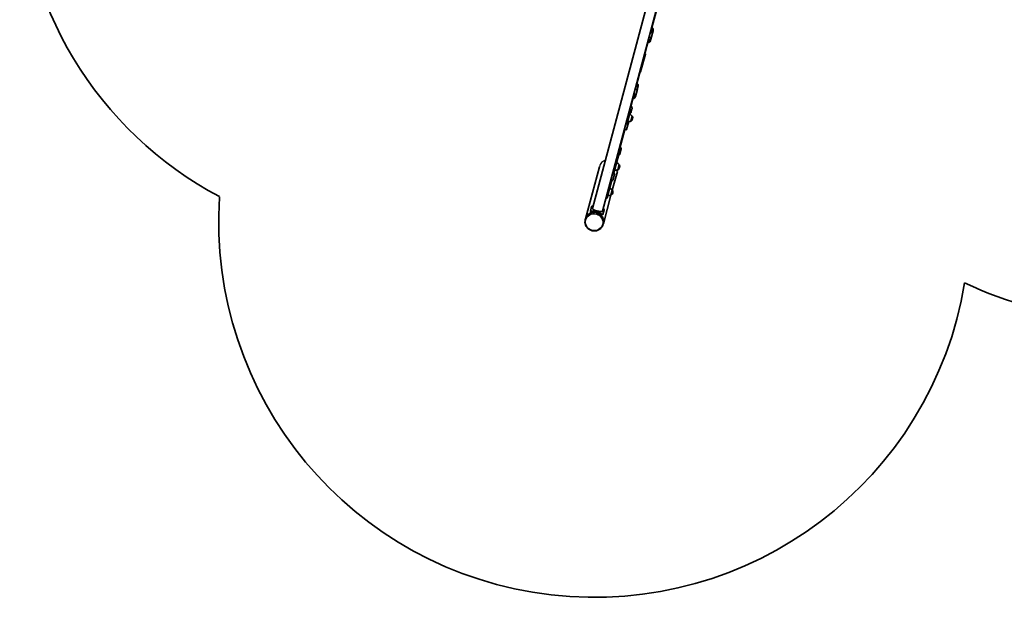
# Model space of a CAD drawing. Units: millimetres. Extents: x -3320 to 3530, y -5087 to 5384.
# Drawn here: x -3315 to 719, y -5087 to -2720 of the extents above; entities that cross this region are included whole.
import ezdxf

# ---------------------------------------------------------------- set-up
doc = ezdxf.new("R2010")
doc.units = ezdxf.units.MM
doc.layers.add('Widoczne (ISO)', color=7, linetype='Continuous', lineweight=35)
doc.layers.add('Widoczne wąskie (ISO)', color=7, linetype='Continuous', lineweight=25)

msp = doc.modelspace()

# ---------------------------------------------------------------- linework, layer by layer
at = {"layer": 'Widoczne (ISO)'}
for p, q in [((-927.4, -3504.4), (-663.6, -2519.8)), ((-715.4, -2549.6), (-968.3, -3493.4)), ((-695.3, -2643.2), (-727.3, -2762.9)), ((-720.4, -2765.8), (-726.9, -2790.2)), ((-720.1, -2764.9), (-720.4, -2765.8)), ((-739.6, -2808.7), (-787.8, -2988.5)), ((-739, -2806.2), (-739.6, -2808.7)), ((-726.9, -2790.2), (-731.9, -2809)), ((-771, -2933.4), (-751.6, -2861)), ((-753.2, -2859.5), (-752.3, -2859.8)), ((-772.2, -2934.1), (-773.2, -2933.9)), ((-792.4, -3034.6), (-785.9, -3010.3)), ((-787.8, -2988.5), (-788.3, -2990.4)), ((-780.8, -2991.4), (-785.9, -3010.3)), ((-810.5, -3073.4), (-799.9, -3033.7)), ((-792.6, -3035.3), (-792.4, -3034.6)), ((-830.5, -3147.8), (-815.7, -3092.8)), ((-830.1, -3148.4), (-815.1, -3092.4)), ((-827.2, -3149.2), (-812.2, -3093.2)), ((-812.2, -3093.2), (-815.1, -3092.4)), ((-810, -3098.3), (-806.7, -3086.1)), ((-828.7, -3170), (-819.9, -3137.4)), ((-811.2, -3135.8), (-805.7, -3115.2)), ((-811.2, -3135.8), (-811.2, -3135.8)), ((-805.7, -3115.2), (-805.7, -3115.2)), ((-804.1, -3127), (-803.9, -3126.4)), ((-884.3, -3348.5), (-836.4, -3170)), ((-831.1, -3171.4), (-837.7, -3169.7)), ((-827.2, -3149.2), (-830.1, -3148.4)), ((-856.7, -3272.8), (-850.3, -3248.7)), ((-883.2, -3346.3), (-871.1, -3301.5)), ((-880.3, -3347.1), (-868.2, -3302.2)), ((-864.7, -3277.4), (-871.1, -3301.5)), ((-861.8, -3278.2), (-868.2, -3302.2)), ((-864.7, -3277.4), (-863.8, -3273.9)), ((-860.9, -3274.7), (-863.8, -3273.9)), ((-861.8, -3278.2), (-860.9, -3274.7)), ((-940, -3322.6), (-997.4, -3536.8)), ((-899.7, -3344.4), (-899.7, -3344.4)), ((-866.5, -3342.3), (-887.1, -3419.1)), ((-884.3, -3348.5), (-884.3, -3348.5)), ((-884.3, -3348.5), (-884.3, -3348.5)), ((-880.3, -3347.1), (-883.2, -3346.3)), ((-864.6, -3334.8), (-859, -3314.3)), ((-864.6, -3334.8), (-864.5, -3334.9)), ((-859, -3314.3), (-859, -3314.3)), ((-857.4, -3326), (-857.2, -3325.5)), ((-900.2, -3408.1), (-893.7, -3383.8)), ((-892.9, -3382.6), (-899.7, -3408)), ((-890, -3383.4), (-896.8, -3408.7)), ((-893.7, -3383.8), (-893.3, -3382.2)), ((-893.3, -3382.2), (-892.3, -3378.5)), ((-892.9, -3382.6), (-891.8, -3378.6)), ((-890, -3383.4), (-888.9, -3379.4)), ((-884.8, -3377.4), (-878.3, -3353.2)), ((-911.6, -3450.4), (-900.2, -3408.1)), ((-911.2, -3451.1), (-899.7, -3408)), ((-908.3, -3451.8), (-896.8, -3408.7)), ((-892.6, -3439.6), (-887.1, -3419.1)), ((-887.1, -3419.1), (-887.1, -3419.1)), ((-892.6, -3439.6), (-923.9, -3556.5)), ((-908.3, -3451.8), (-911.2, -3451.1)), ((-892.6, -3439.6), (-892.6, -3439.6)), ((-885.5, -3430.8), (-885.3, -3430.3)), ((-971.8, -3486.3), (-976.8, -3504.8)), ((-975.5, -3507.9), (-976.7, -3505.2)), ((-925.8, -3518.5), (-920.8, -3500)), ((-997.4, -3536.8), (-997.9, -3538.8)), ((-926, -3518.8), (-928.4, -3520.5)), ((-923.9, -3556.5), (-924.4, -3558.5))]:
    msp.add_line(p, q, dxfattribs=at)
for centre, radius, start, end in [((-1777.3, -2085.6), 1538, 180, 242.1414), ((-752.5, -2860.7), 1, 345, 75), ((-771.9, -2933.2), 1, 255, 345), ((-823.3, -3090.2), 8.5, 325.2501, 345), ((-823.5, -3090.7), 8, 345, 18.1229), ((-838.3, -3146.2), 8.5, 345, 4.7499), ((-819.4, -3115.4), 22, 258.062, 291.7891), ((-823, -3128.8), 22, 38.2109, 71.938), ((-810.9, -3134.9), 1, 255, 303.0408), ((-818.5, -3123.1), 15, 303.0408, 345), ((-805.9, -3116.2), 1, 26.9592, 75), ((-818.4, -3122.6), 15, 345, 26.9592), ((-838.2, -3145.7), 8, 311.8771, 345), ((-830.6, -3169.5), 2, 255, 345), ((-876.3, -3327.9), 22, 38.2109, 71.938), ((-872, -3271.7), 8.5, 325.2501, 345), ((-891.4, -3344.1), 8.5, 345, 4.7499), ((-872.7, -3314.4), 22, 258.062, 291.7891), ((-864.2, -3333.9), 1, 255, 303.0408), ((-871.9, -3322.2), 15, 303.0408, 345), ((-859.2, -3315.3), 1, 26.9592, 75), ((-871.7, -3321.6), 15, 345, 26.9592), ((-900, -3376.4), 8.5, 325.2501, 344.9994), ((-904.4, -3432.7), 22, 38.2109, 71.938), ((-887.3, -3420), 1, 26.9592, 75), ((-899.8, -3426.4), 15, 345, 26.9592), ((-961.4, -3549.3), 1538.2, 176.1287, 350.6834), ((-919.3, -3448.4), 8, 311.8771, 345), ((-919.4, -3448.9), 8.5, 345, 4.7499), ((-900.8, -3419.2), 22, 258.062, 291.7891), ((-892.3, -3438.7), 1, 255, 303.0408), ((-900, -3426.9), 15, 303.0408, 345), ((1207.6, -2446.9), 1500, 244.2771, 288.1897)]:
    msp.add_arc(centre, radius, start, end, dxfattribs=at)
for centre, major_axis, ratio, start_param, end_param in [((-735.1, -2760.8), (7.73, -2.07), 0.866025, 5.705081, 6.283185), ((-736, -2764.2), (9.18, -2.46), 0.866025, 0.155314, 0.569621), ((-747.4, -2806.7), (-7.73, 2.07), 0.267949, 3.141593, 3.719697), ((-741.9, -2786.2), (-15, 4), 0.366025, 2.017792, 3.141593), ((-800.8, -3006.2), (-15, 4), 0.366025, 3.141593, 4.265394), ((-795.5, -2986.4), (-7.73, 2.07), 0.267949, 2.563488, 3.141593), ((-807.6, -3031.6), (7.73, -2.07), 0.866025, 0, 0.578104), ((-806.7, -3028.2), (9.18, -2.46), 0.866025, 5.713564, 6.127871), ((-891, -3346.7), (6.76, -1.81), 0.00001, 5.663889, 6.283189), ((-892, -3346.5), (7.73, -2.07), 0.00001, 5.70508, 6.283185), ((-960.7, -3546.7), (36.8, -9.8), 0.97437, 0, 3.141593), ((-960.7, -3546.7), (36.8, -9.8), 0.97437, 0, 3.141593), ((-960.1, -3544.5), (39.7, -10.6), 0.974355, 1.246736, 1.894857)]:
    msp.add_ellipse(centre, major_axis=major_axis, ratio=ratio, start_param=start_param, end_param=end_param, dxfattribs=at)
for points, knots in [([(-726.2, -2764.2), (-726.4, -2765.1), (-726.8, -2765.9), (-727.9, -2767.3), (-728.6, -2767.9), (-729.7, -2768.6), (-730, -2768.8), (-730.3, -2768.9)], [3.1415927, 3.1415927, 3.1415927, 3.1415927, 3.4882765, 3.4882765, 3.823878, 3.823878, 3.9452584, 3.9452584, 3.9452584, 3.9452584]), ([(-724.6, -2752.5), (-724.1, -2752.9), (-723.7, -2753.4), (-722.3, -2755.1), (-721.4, -2756.4), (-720.3, -2759.3), (-720, -2760.8), (-719.9, -2763.4), (-720.1, -2764.6), (-720.4, -2765.8)], [8.404423, 8.404423, 8.404423, 8.404423, 8.529624, 8.529624, 8.853624, 8.853624, 9.170794, 9.170794, 9.424778, 9.424778, 9.424778, 9.424778]), ([(-720.1, -2764.9), (-719.8, -2763.6), (-719.6, -2762.1), (-719.9, -2759.2), (-720.3, -2757.8), (-721.5, -2755), (-722.4, -2753.7), (-723.8, -2752.2), (-724, -2752), (-724.3, -2751.7)], [3.141593, 3.141593, 3.141593, 3.141593, 3.449247, 3.449247, 3.760278, 3.760278, 4.078592, 4.078592, 4.161948, 4.161948, 4.161948, 4.161948]), ([(-741.1, -2814.4), (-740.9, -2814.3), (-740.6, -2814.3), (-738.9, -2814.2), (-737.5, -2813.9), (-735.1, -2812.9), (-734, -2812.2), (-732.6, -2810.6), (-732.2, -2809.8), (-731.9, -2809)], [3.719921, 3.719921, 3.719921, 3.719921, 3.7766415, 3.7766415, 4.1229543, 4.1229543, 4.4664749, 4.4664749, 4.712389, 4.712389, 4.712389, 4.712389]), ([(-740, -2804.9), (-739.6, -2805.3), (-739.4, -2805.6), (-738.9, -2806.2), (-738.8, -2806.5), (-738.7, -2806.9), (-738.7, -2807.1), (-738.7, -2807.2)], [7.0975192, 7.0975192, 7.0975192, 7.0975192, 7.3134797, 7.3134797, 7.5785793, 7.5785793, 7.8539816, 7.8539816, 7.8539816, 7.8539816]), ([(-780.8, -2991.4), (-780.6, -2990.6), (-780.6, -2989.8), (-780.9, -2988), (-781.3, -2987.1), (-782.5, -2985.2), (-783.5, -2984.2), (-785, -2982.9), (-785.6, -2982.6), (-786.1, -2982.2)], [1.5707963, 1.5707963, 1.5707963, 1.5707963, 1.8071852, 1.8071852, 2.0770848, 2.0770848, 2.4109535, 2.4109535, 2.5632643, 2.5632643, 2.5632643, 2.5632643]), ([(-787.6, -2989.6), (-787.6, -2989.8), (-787.7, -2989.9), (-788.1, -2990.3), (-788.5, -2990.5), (-789.2, -2990.8), (-789.5, -2990.9), (-789.8, -2990.9)], [4.712389, 4.712389, 4.712389, 4.712389, 5.0265482, 5.0265482, 5.3222591, 5.3222591, 5.4688514, 5.4688514, 5.4688514, 5.4688514]), ([(-802.9, -3044.7), (-802.2, -3044.5), (-801.7, -3044.4), (-799.6, -3043.6), (-798.2, -3042.8), (-795.8, -3040.9), (-794.8, -3039.8), (-793.4, -3037.5), (-792.9, -3036.4), (-792.6, -3035.3)], [8.404423, 8.404423, 8.404423, 8.404423, 8.529624, 8.529624, 8.853624, 8.853624, 9.170794, 9.170794, 9.424778, 9.424778, 9.424778, 9.424778]), ([(-792.4, -3034.6), (-792.8, -3036), (-793.4, -3037.4), (-795.1, -3039.7), (-796.1, -3040.8), (-798.6, -3042.5), (-800, -3043.2), (-801.9, -3043.8), (-802.3, -3043.9), (-802.7, -3044)], [3.141593, 3.141593, 3.141593, 3.141593, 3.449247, 3.449247, 3.760278, 3.760278, 4.078592, 4.078592, 4.161948, 4.161948, 4.161948, 4.161948]), ([(-799.4, -3026.9), (-799.1, -3027.4), (-798.8, -3027.9), (-798.2, -3029.3), (-798, -3030.1), (-797.9, -3031.7), (-798, -3032.4), (-798.2, -3033.1)], [2.3379269, 2.3379269, 2.3379269, 2.3379269, 2.5419383, 2.5419383, 2.8645547, 2.8645547, 3.1415927, 3.1415927, 3.1415927, 3.1415927]), ([(-815.6, -3105.7), (-815.1, -3105.4), (-814.7, -3105), (-813.1, -3103.8), (-812.1, -3102.7), (-810.7, -3100.4), (-810.3, -3099.4), (-810, -3098.3)], [5.6010006, 5.6010006, 5.6010006, 5.6010006, 5.7176997, 5.7176997, 6.0330181, 6.0330181, 6.2831853, 6.2831853, 6.2831853, 6.2831853]), ([(-811.6, -3072.4), (-810.9, -3073), (-810.2, -3073.7), (-808.5, -3075.6), (-807.7, -3077), (-806.6, -3079.8), (-806.3, -3081.2), (-806.3, -3083.8), (-806.4, -3085), (-806.7, -3086.1)], [5.186924, 5.186924, 5.186924, 5.186924, 5.39177, 5.39177, 5.7177, 5.7177, 6.033018, 6.033018, 6.283185, 6.283185, 6.283185, 6.283185]), ([(-856.1, -3243.3), (-855.9, -3243.4), (-855.7, -3243.4), (-854.6, -3243.8), (-853.8, -3244.1), (-852.6, -3244.6), (-852.2, -3244.8), (-851.6, -3245.2), (-851.3, -3245.4), (-850.8, -3246), (-850.6, -3246.2), (-850.3, -3246.9), (-850.2, -3247.3), (-850.2, -3248.1), (-850.2, -3248.4), (-850.3, -3248.7)], [5.4209018, 5.4209018, 5.4209018, 5.4209018, 5.4792139, 5.4792139, 5.8232308, 5.8232308, 6.053208, 6.053208, 6.1681967, 6.1681967, 6.2240308, 6.2240308, 6.2604647, 6.2604647, 6.2831853, 6.2831853, 6.2831853, 6.2831853]), ([(-861, -3275.1), (-860.6, -3275.1), (-860.3, -3275.1), (-859.6, -3275.1), (-859.3, -3275.1), (-858.6, -3274.8), (-858.3, -3274.7), (-857.6, -3274.2), (-857.3, -3274), (-856.9, -3273.3), (-856.8, -3273.1), (-856.7, -3272.8)], [5.8710155, 5.8710155, 5.8710155, 5.8710155, 6.053208, 6.053208, 6.1681967, 6.1681967, 6.2240308, 6.2240308, 6.2604647, 6.2604647, 6.2831853, 6.2831853, 6.2831853, 6.2831853]), ([(-884.3, -3348.5), (-883.9, -3348.6), (-883.6, -3348.7), (-882.5, -3349), (-881.8, -3349.2), (-880.8, -3349.5), (-880.5, -3349.5), (-880.4, -3349.6), (-880.4, -3349.6), (-880.4, -3349.6), (-880.4, -3349.6), (-880.4, -3349.6), (-880.4, -3349.6), (-880.4, -3349.6), (-880.4, -3349.6), (-880.4, -3349.6), (-880.4, -3349.6), (-880.4, -3349.6), (-880.4, -3349.6), (-880.4, -3349.6), (-880.4, -3349.6), (-880.4, -3349.6), (-880.4, -3349.6), (-880.3, -3349.6), (-880.3, -3349.6), (-880.2, -3349.6), (-880.2, -3349.6), (-880, -3349.7), (-879.9, -3349.8), (-879.5, -3350), (-879.2, -3350.2), (-878.8, -3350.7), (-878.6, -3350.9), (-878.3, -3351.5), (-878.2, -3351.8), (-878.2, -3352.5), (-878.2, -3352.8), (-878.3, -3353.1), (-878.3, -3353.2), (-878.3, -3353.2)], [3.215859, 3.215859, 3.215859, 3.215859, 3.365588, 3.365588, 3.747956, 3.747956, 4.130331, 4.130331, 4.177587, 4.177587, 4.213024, 4.213024, 4.216348, 4.216348, 4.218859, 4.218859, 4.219462, 4.219462, 4.220066, 4.220066, 4.221286, 4.221286, 4.226177, 4.226177, 4.230978, 4.230978, 4.245383, 4.245383, 4.288697, 4.288697, 4.385527, 4.385527, 4.481073, 4.481073, 4.576666, 4.576666, 4.672257, 4.672257, 4.687647, 4.687647, 4.687647, 4.687647]), ([(-884.8, -3377.4), (-884.8, -3377.7), (-885, -3378), (-885.3, -3378.5), (-885.6, -3378.8), (-886.1, -3379.2), (-886.3, -3379.3), (-886.9, -3379.6), (-887.3, -3379.6), (-887.7, -3379.6), (-887.9, -3379.6), (-888.1, -3379.6), (-888.2, -3379.6), (-888.3, -3379.5), (-888.4, -3379.5), (-888.4, -3379.5), (-888.4, -3379.5), (-888.4, -3379.5), (-888.4, -3379.5), (-888.4, -3379.5), (-888.4, -3379.5), (-888.4, -3379.5), (-888.4, -3379.5), (-888.4, -3379.5), (-888.4, -3379.5), (-888.4, -3379.5), (-888.4, -3379.5), (-888.4, -3379.5), (-888.4, -3379.5), (-888.4, -3379.5), (-888.4, -3379.5), (-888.5, -3379.5), (-888.5, -3379.5), (-888.8, -3379.4), (-889.3, -3379.3), (-890.5, -3379), (-891.3, -3378.8), (-892.6, -3378.4), (-893.1, -3378.3), (-893.6, -3378.1)], [0, 0, 0, 0, 0.097288, 0.097288, 0.192818, 0.192818, 0.288411, 0.288411, 0.384002, 0.384002, 0.431334, 0.431334, 0.455249, 0.455249, 0.464215, 0.464215, 0.466575, 0.466575, 0.467791, 0.467791, 0.468395, 0.468395, 0.469613, 0.469613, 0.474487, 0.474487, 0.479655, 0.479655, 0.495156, 0.495156, 0.541666, 0.541666, 0.681412, 0.681412, 1.071572, 1.071572, 1.453743, 1.453743, 1.636474, 1.636474, 1.636474, 1.636474]), ([(-962.9, -3504.5), (-963.9, -3504.5), (-964.8, -3504.6), (-966.8, -3504.8), (-967.8, -3504.9), (-969.6, -3505.1), (-970.4, -3505.2), (-972, -3505.4), (-972.7, -3505.5), (-973.9, -3505.6), (-974.4, -3505.6), (-975.4, -3505.7), (-975.8, -3505.6), (-976.3, -3505.5), (-976.6, -3505.4), (-976.8, -3505.2), (-976.8, -3505), (-976.8, -3504.8)], [2.492856, 2.492856, 2.492856, 2.492856, 2.783868, 2.783868, 3.074879, 3.074879, 3.36589, 3.36589, 3.656902, 3.656902, 3.939671, 3.939671, 4.22244, 4.22244, 4.505209, 4.505209, 4.787979, 4.787979, 4.787979, 4.787979]), ([(-971.8, -3486.3), (-971.8, -3486.1), (-971.6, -3485.9), (-971.2, -3485.3), (-970.8, -3485), (-970, -3484.3), (-969.5, -3483.9), (-968.4, -3483.2), (-967.8, -3482.8), (-966.5, -3482.1), (-965.9, -3481.8), (-965.1, -3481.5)], [4.787979, 4.787979, 4.787979, 4.787979, 5.070748, 5.070748, 5.353517, 5.353517, 5.636286, 5.636286, 5.919055, 5.919055, 6.171373, 6.171373, 6.171373, 6.171373]), ([(-968.3, -3493.4), (-968.4, -3493.8), (-968.4, -3494.2), (-968, -3495), (-967.7, -3495.5), (-966.8, -3496.3), (-966.2, -3496.8), (-964.8, -3497.8), (-963.9, -3498.3), (-962.2, -3499.2), (-961.2, -3499.7), (-959, -3500.7), (-957.9, -3501.2), (-955.6, -3502), (-954.4, -3502.4), (-951.8, -3503.3), (-950.4, -3503.7), (-949.2, -3504)], [9.896962, 9.896962, 9.896962, 9.896962, 10.341543, 10.341543, 10.786123, 10.786123, 11.20953, 11.20953, 11.632936, 11.632936, 12.032442, 12.032442, 12.431948, 12.431948, 12.812718, 12.812718, 13.193488, 13.193488, 13.193488, 13.193488]), ([(-949.2, -3504), (-948, -3504.3), (-946.7, -3504.6), (-944, -3505.2), (-942.7, -3505.5), (-940.3, -3505.9), (-939.1, -3506), (-936.7, -3506.3), (-935.6, -3506.4), (-933.6, -3506.4), (-932.6, -3506.4), (-930.9, -3506.2), (-930.2, -3506.1), (-929, -3505.8), (-928.5, -3505.6), (-927.7, -3505.1), (-927.5, -3504.7), (-927.4, -3504.4)], [0, 0, 0, 0, 0.38077, 0.38077, 0.76154, 0.76154, 1.161045, 1.161045, 1.560551, 1.560551, 1.983958, 1.983958, 2.407364, 2.407364, 2.851945, 2.851945, 3.296525, 3.296525, 3.296525, 3.296525]), ([(-924.2, -3492.5), (-923.7, -3493.1), (-923.3, -3493.7), (-922.5, -3494.9), (-922.2, -3495.6), (-921.6, -3496.8), (-921.3, -3497.3), (-921, -3498.3), (-920.9, -3498.8), (-920.8, -3499.5), (-920.8, -3499.8), (-920.8, -3500)], [3.404584, 3.404584, 3.404584, 3.404584, 3.656902, 3.656902, 3.939671, 3.939671, 4.22244, 4.22244, 4.505209, 4.505209, 4.787979, 4.787979, 4.787979, 4.787979]), ([(-997.9, -3538.8), (-999, -3542.6), (-999.4, -3546.6), (-998.9, -3554.5), (-998, -3558.4), (-995, -3565.8), (-992.9, -3569.3), (-987.7, -3575.4), (-984.6, -3578.1), (-977.6, -3582.4), (-973.8, -3583.9), (-965.9, -3585.8), (-961.8, -3586.2), (-953.7, -3585.5), (-949.7, -3584.6), (-942.2, -3581.4), (-938.8, -3579.3), (-932.7, -3574), (-930.2, -3570.9), (-926.5, -3564.6), (-925.3, -3561.6), (-924.4, -3558.5)], [4.712389, 4.712389, 4.712389, 4.712389, 5.028876, 5.028876, 5.346092, 5.346092, 5.665156, 5.665156, 5.986374, 5.986374, 6.309211, 6.309211, 6.632579, 6.632579, 6.955217, 6.955217, 7.276088, 7.276088, 7.594779, 7.594779, 7.853982, 7.853982, 7.853982, 7.853982]), ([(-925.8, -3518.5), (-925.8, -3518.7), (-925.9, -3518.8), (-926.3, -3518.9), (-926.5, -3518.9), (-927.1, -3518.7), (-927.4, -3518.5), (-928.2, -3518), (-928.6, -3517.7), (-929.6, -3517), (-930.2, -3516.6), (-931.4, -3515.6), (-932.1, -3515.1), (-933.6, -3514), (-934.4, -3513.5), (-936, -3512.3), (-936.8, -3511.8), (-937.6, -3511.2)], [4.787979, 4.787979, 4.787979, 4.787979, 5.070748, 5.070748, 5.353517, 5.353517, 5.636286, 5.636286, 5.919055, 5.919055, 6.210067, 6.210067, 6.501078, 6.501078, 6.79209, 6.79209, 7.083101, 7.083101, 7.083101, 7.083101])]:
    msp.add_open_spline(points, degree=3, knots=knots, dxfattribs=at)
msp.add_open_spline([(-864.4, -3274.5), (-864.3, -3274.5), (-864.1, -3274.6), (-864, -3274.6)], degree=3, dxfattribs=at)
at = {"layer": 'Widoczne wąskie (ISO)'}
for p, q in [((-751.6, -2861), (-753.5, -2860.5)), ((-772.9, -2932.9), (-771, -2933.4)), ((-811.2, -3135.8), (-805.7, -3115.2)), ((-805, -3115.8), (-810.4, -3135.7)), ((-837.2, -3167.7), (-828.7, -3170)), ((-868.2, -3302.2), (-871.1, -3301.5)), ((-861.8, -3278.2), (-864.7, -3277.4)), ((-864.5, -3334.9), (-859, -3314.3)), ((-858.4, -3314.8), (-863.7, -3334.7)), ((-890, -3383.4), (-892.9, -3382.6)), ((-896.8, -3408.7), (-899.7, -3408)), ((-892.6, -3439.6), (-887.1, -3419.1)), ((-886.4, -3419.6), (-891.8, -3439.5)), ((-961.5, -3507.3), (-962.9, -3504.5)), ((-937.6, -3511.2), (-940.3, -3513))]:
    msp.add_line(p, q, dxfattribs=at)
for centre, major_axis, ratio, start_param, end_param in [((-735.3, -2761.8), (15, -4), 0.866025, 5.159384, 6.283185), ((-735.1, -2760.8), (13, -3.5), 0.866025, 5.231716, 7.219708), ((-735.1, -2760.8), (11.1, -3), 0.866025, 5.334324, 7.084654), ((-735.3, -2761.8), (9.18, -2.46), 0.866025, 0, 0.569621), ((-735.1, -2760.9), (15, -4), 0.866025, 0, 1.028471), ((-747.4, -2806.7), (13, -3.5), 0.5, 5.346663, 7.334654), ((-747.4, -2806.7), (10.1, -2.7), 0.5, 5.578638, 7.16196), ((-746.9, -2805), (8.21, -2.2), 0.5, 5.938484, 6.283185), ((-746.9, -2805), (15, -4), 0.5, 0, 1.123801), ((-795.4, -2985.8), (13, -3.5), 0.5, 5.231716, 7.219708), ((-795.4, -2985.8), (10.1, -2.7), 0.5, 5.404411, 6.987733), ((-807.6, -3031.6), (13, -3.5), 0.866025, 5.346663, 7.334654), ((-807.6, -3031.6), (11.1, -3), 0.866025, 5.481716, 7.232047), ((-807.4, -3030.6), (15, -4), 0.866025, 0, 1.123801), ((-795.8, -2987.4), (15, -4), 0.5, 5.159384, 6.283185), ((-795.8, -2987.4), (8.21, -2.2), 0.5, 0, 0.344701), ((-807.5, -3031.3), (15, -4), 0.866025, 5.254714, 6.283185), ((-807.4, -3030.6), (9.18, -2.46), 0.866025, 5.713564, 6.283185), ((-824.8, -3095.8), (11.6, -3.1), 0.863919, 0.597586, 0.89439), ((-824.5, -3094.4), (14.5, -3.9), 0.863919, 0, 1.10776), ((-824.8, -3095.8), (11.6, -3.1), 0.863919, 5.993498, 6.572872), ((-821.2, -3082.2), (14.5, -3.9), 0.863919, 0, 1.10776), ((-864.8, -3244.8), (14.5, -3.9), 0.074656, 0, 1.00826), ((-903.3, -3332.4), (-10.1, -37.7), 0.97437, 3.732556, 4.712389), ((-879.4, -3299.3), (8.21, -2.2), 0.600256, 5.938484, 6.283185), ((-872.9, -3275.2), (8.21, -2.2), 0.600256, 5.938484, 6.283185), ((-872, -3271.8), (-11.6, 3.1), 0.074656, 2.300524, 2.35486), ((-872, -3271.8), (11.6, -3.1), 0.074656, 5.993498, 7.124254), ((-871.2, -3268.9), (14.5, -3.9), 0.074656, 0, 1.00826), ((-892, -3346.5), (11.6, -3.1), 0.00001, 5.304764, 7.124253), ((-892, -3346.5), (7.73, -2.07), 0.00001, 5.705082, 6.283187), ((-892, -3346.5), (7.73, -2.07), 0.00001, 5.705082, 6.283187), ((-903.3, -3332.4), (-10.1, -37.7), 0.97437, 1.570796, 1.757116), ((-901.4, -3381.7), (7.73, -2.07), 0.538862, 0, 0.578104), ((-901.1, -3380.4), (8.21, -2.2), 0.538862, 5.938484, 6.283185), ((-901, -3380.2), (7.73, -2.07), 0.735293, 0, 0.578104), ((-899.3, -3373.5), (14.5, -3.9), 0.00001, 5.175425, 6.283186), ((-892.8, -3349.4), (14.5, -3.9), 0.00001, 5.175425, 6.283185), ((-908, -3406), (7.73, -2.07), 0.538862, 0, 0.578104), ((-907.9, -3405.8), (8.21, -2.2), 0.538862, 5.938484, 6.283185), ((-961.2, -3548.6), (36.8, -9.8), 0.97437, 0, 3.141593), ((-960.1, -3544.5), (36.8, -9.8), 0.974355, 1.277831, 1.863761)]:
    msp.add_ellipse(centre, major_axis=major_axis, ratio=ratio, start_param=start_param, end_param=end_param, dxfattribs=at)
msp.add_ellipse((-961.5, -3550), major_axis=(-34.2, 9.2), ratio=0.97437, dxfattribs=at)
for points, knots in [([(-961.5, -3507.3), (-962.5, -3507.4), (-963.5, -3507.4), (-965.4, -3507.5), (-966.4, -3507.6), (-968.3, -3507.8), (-969.1, -3507.9), (-970.7, -3508.1), (-971.4, -3508.1), (-972.6, -3508.3), (-973.2, -3508.3), (-974.1, -3508.3), (-974.5, -3508.3), (-975.1, -3508.2), (-975.3, -3508.1), (-975.4, -3507.9), (-975.4, -3507.9), (-975.5, -3507.9)], [-2.301281, -2.301281, -2.301281, -2.301281, -2.008825, -2.008825, -1.716298, -1.716298, -1.423771, -1.423771, -1.131244, -1.131244, -0.848433, -0.848433, -0.565622, -0.565622, -0.282811, -0.282811, -0.216235, -0.216235, -0.216235, -0.216235]), ([(-928.4, -3520.5), (-928.5, -3520.5), (-928.5, -3520.5), (-928.7, -3520.6), (-928.9, -3520.6), (-929.5, -3520.4), (-929.9, -3520.2), (-930.7, -3519.7), (-931.1, -3519.4), (-932.1, -3518.7), (-932.7, -3518.3), (-933.9, -3517.3), (-934.6, -3516.8), (-936.1, -3515.7), (-937, -3515.2), (-938.6, -3514.1), (-939.4, -3513.5), (-940.3, -3513)], [0.216235, 0.216235, 0.216235, 0.216235, 0.282812, 0.282812, 0.565624, 0.565624, 0.848436, 0.848436, 1.131248, 1.131248, 1.423774, 1.423774, 1.7163, 1.7163, 2.008827, 2.008827, 2.301281, 2.301281, 2.301281, 2.301281])]:
    msp.add_open_spline(points, degree=3, knots=knots, dxfattribs=at)

doc.saveas('drawing.dxf')
